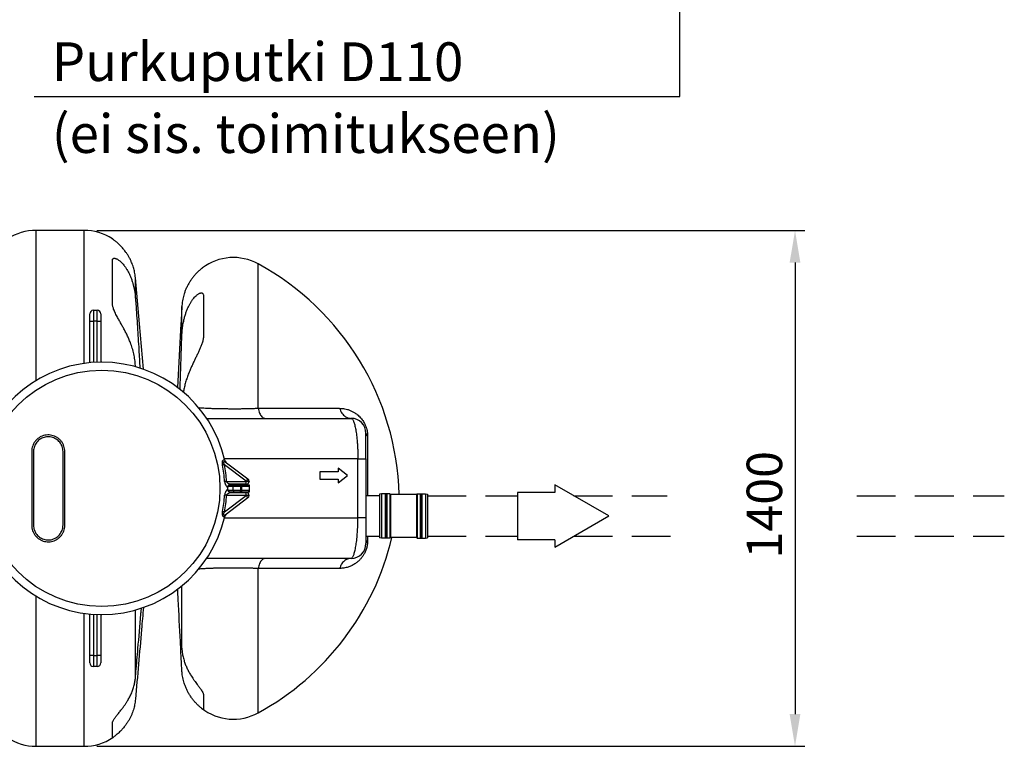
# Model space of a CAD drawing. Units: millimetres. Extents: x 0 to 14700, y 0 to 10395.
# Drawn here: x 3128 to 5799, y 4584 to 6556 of the extents above; entities that cross this region are included whole.
import ezdxf

# ---------------------------------------------------------------- set-up
doc = ezdxf.new("R2010")
doc.units = ezdxf.units.MM
doc.header["$LTSCALE"] = 210
doc.linetypes.add('DASHED', pattern=[0.75, 0.5, -0.25])
for name, color, linetype in [('Katko', 6, 'DASHED'), ('Mitat', 1, 'Continuous'), ('Teksti', 5, 'Continuous')]:
    doc.layers.add(name, color=color, linetype=linetype)
doc.styles.add('ROMANS', font='ROMANS.SHX')

msp = doc.modelspace()

# ---------------------------------------------------------------- linework, layer by layer
for p, q in [((3302.1, 5984.1), (3172.1, 5984.1)), ((3172.1, 5578.9), (3172.1, 5984.1)), ((3302.1, 5623.2), (3302.1, 5984.1)), ((3379.2, 5960.9), (3379.2, 5961)), ((3379.9, 5960.5), (3379.2, 5960.9)), ((3379.2, 5786.1), (3379.2, 5903)), ((3774.6, 5501.6), (3774.6, 5893.2)), ((3441.6, 5800.5), (3441.6, 5855.6)), ((3452.6, 5730.6), (3441.6, 5855.6)), ((3626.2, 5806.2), (3626.2, 5697.6)), ((3567.5, 5698.1), (3567.5, 5777.7)), ((3317.5, 5737.4), (3317.5, 5757.4)), ((3327.5, 5767.4), (3327.5, 5737.4)), ((3327.5, 5767.4), (3337.5, 5767.4)), ((3337.5, 5737.4), (3337.5, 5767.4)), ((3347.5, 5757.4), (3347.5, 5737.4)), ((3317.5, 5737.4), (3327.5, 5737.4)), ((3317.5, 5625), (3317.5, 5737.4)), ((3337.5, 5737.4), (3327.5, 5737.4)), ((3327.5, 5737.4), (3327.5, 5625.8)), ((3337.5, 5737.4), (3347.5, 5737.4)), ((3337.5, 5626.3), (3337.5, 5737.4)), ((3347.5, 5737.4), (3347.5, 5626.6)), ((3463.4, 5607.3), (3452.6, 5730.6)), ((3565, 5730.4), (3556, 5557.7)), ((3441.8, 5613.9), (3441.6, 5617.6)), ((3441.6, 5617.5), (3441.6, 5617.6)), ((3441.6, 5614.1), (3441.6, 5617.5)), ((3441.8, 5613.9), (3441.6, 5617.5)), ((3634.9, 5474.1), (4026.8, 5474.1)), ((4071.5, 5425.5), (4071.5, 5264.1)), ((3160, 5384.1), (3160, 5184.1)), ((3165, 5384.1), (3165, 5184.1)), ((3245, 5184.1), (3245, 5384.1)), ((3250, 5184.1), (3250, 5384.1)), ((4045.1, 5364.1), (3683, 5364.1)), ((3742, 5303.5), (3683.2, 5348.2)), ((3685.4, 5356.5), (3746.8, 5309.9)), ((4045.1, 5204.1), (4045.1, 5364.1)), ((4045.1, 5364.1), (4066.8, 5364.1)), ((4066.8, 5364.1), (4066.8, 5204.1)), ((3941.8, 5329.1), (3941.8, 5309.1)), ((3991.8, 5329.1), (3941.8, 5329.1)), ((3991.8, 5339.1), (3991.8, 5329.1)), ((3688.8, 5303.1), (3742, 5303.1)), ((3696.6, 5294.1), (3712, 5294.1)), ((3742, 5295.1), (3699.3, 5295.1)), ((3712, 5294.1), (3727, 5294.1)), ((3722, 5295.1), (3722, 5294.1)), ((3727, 5289.1), (3727, 5294.1)), ((3727, 5294.1), (3730, 5294.1)), ((3730, 5289.1), (3730, 5294.1)), ((3730, 5294.1), (3745, 5294.1)), ((3735, 5294.1), (3735, 5295.1)), ((3742, 5303.1), (3742, 5303.5)), ((3750, 5303.5), (3742, 5303.5)), ((3742, 5295.1), (3742, 5303.1)), ((3750, 5303.1), (3742, 5303.1)), ((3745, 5294.1), (3750, 5294.1)), ((3750, 5303.5), (3750, 5303.1)), ((3750, 5294.1), (3750, 5289.1)), ((3941.8, 5309.1), (3991.8, 5309.1)), ((3991.8, 5309.1), (3991.8, 5299.1)), ((3683.2, 5220), (3742, 5264.7)), ((3742, 5265.1), (3688.8, 5265.1)), ((3707, 5289.1), (3692.7, 5289.1)), ((3692.7, 5279.1), (3707, 5279.1)), ((3712, 5274.1), (3696.6, 5274.1)), ((3699.3, 5273.1), (3742, 5273.1)), ((3707, 5279.1), (3707, 5289.1)), ((3727, 5289.1), (3707, 5289.1)), ((3707, 5279.1), (3727, 5279.1)), ((3727, 5274.1), (3712, 5274.1)), ((3722, 5274.1), (3722, 5273.1)), ((3727, 5289.1), (3727, 5279.1)), ((3730, 5289.1), (3727, 5289.1)), ((3727, 5274.1), (3727, 5279.1)), ((3727, 5279.1), (3730, 5279.1)), ((3730, 5274.1), (3727, 5274.1)), ((3730, 5279.1), (3730, 5289.1)), ((3750, 5289.1), (3730, 5289.1)), ((3730, 5274.1), (3730, 5279.1)), ((3730, 5279.1), (3750, 5279.1)), ((3745, 5274.1), (3730, 5274.1)), ((3735, 5273.1), (3735, 5274.1)), ((3742, 5265.1), (3742, 5273.1)), ((3750, 5265.1), (3742, 5265.1)), ((3742, 5264.7), (3742, 5265.1)), ((3750, 5264.7), (3742, 5264.7)), ((3750, 5274.1), (3745, 5274.1)), ((3750, 5289.1), (3750, 5279.1)), ((3750, 5279.1), (3750, 5274.1)), ((3750, 5265.1), (3750, 5264.7)), ((4103.8, 5264.1), (4066.8, 5264.1)), ((4108.8, 5269.5), (4103.8, 5268.6)), ((4103.8, 5268.6), (4103.8, 5149.5)), ((4118.8, 5269.5), (4108.8, 5269.5)), ((4118.8, 5269), (4118.8, 5269.5)), ((4119.8, 5269), (4118.8, 5269)), ((4120.8, 5269.5), (4119.8, 5269.5)), ((4119.8, 5269), (4119.8, 5269.5)), ((4120.8, 5269), (4120.8, 5269.5)), ((4121.8, 5269), (4120.8, 5269)), ((4122.8, 5269.5), (4121.8, 5269.5)), ((4121.8, 5269), (4121.8, 5269.5)), ((4122.8, 5269), (4122.8, 5269.5)), ((4123.8, 5269), (4122.8, 5269)), ((4131.6, 5269.5), (4123.8, 5269.5)), ((4123.8, 5269), (4123.8, 5269.5)), ((4131.6, 5269.5), (4133.9, 5267.3)), ((4203.7, 5267.3), (4133.9, 5267.3)), ((4206, 5269.5), (4203.7, 5267.3)), ((4206, 5269.5), (4213.8, 5269.5)), ((4213.8, 5269), (4213.8, 5269.5)), ((4213.8, 5269), (4214.8, 5269)), ((4214.8, 5269.5), (4215.8, 5269.5)), ((4214.8, 5269), (4214.8, 5269.5)), ((4215.8, 5269), (4215.8, 5269.5)), ((4215.8, 5269), (4216.8, 5269)), ((4216.8, 5269.5), (4217.8, 5269.5)), ((4216.8, 5269), (4216.8, 5269.5)), ((4217.8, 5269), (4217.8, 5269.5)), ((4217.8, 5269), (4218.8, 5269)), ((4218.8, 5269.5), (4228.8, 5269.5)), ((4218.8, 5269), (4218.8, 5269.5)), ((4228.8, 5269.5), (4233.8, 5268.6)), ((4233.8, 5268.6), (4233.8, 5149.5)), ((3746.8, 5258.3), (3685.4, 5211.6)), ((3683, 5204.1), (4045.1, 5204.1)), ((4066.8, 5204.1), (4045.1, 5204.1)), ((4066.8, 5154.1), (4103.8, 5154.1)), ((4071.5, 5154.1), (4071.5, 5142.7)), ((4108.8, 5148.6), (4103.8, 5149.5)), ((4118.8, 5148.6), (4108.8, 5148.6)), ((4119.8, 5149.1), (4118.8, 5149.1)), ((4118.8, 5149.1), (4118.8, 5148.6)), ((4119.8, 5149.1), (4119.8, 5148.6)), ((4120.8, 5148.6), (4119.8, 5148.6)), ((4121.8, 5149.1), (4120.8, 5149.1)), ((4120.8, 5149.1), (4120.8, 5148.6)), ((4121.8, 5149.1), (4121.8, 5148.6)), ((4122.8, 5148.6), (4121.8, 5148.6)), ((4123.8, 5149.1), (4122.8, 5149.1)), ((4122.8, 5149.1), (4122.8, 5148.6)), ((4123.8, 5149.1), (4123.8, 5148.6)), ((4131.6, 5148.6), (4123.8, 5148.6)), ((4131.6, 5148.6), (4133.9, 5150.9)), ((4203.7, 5150.9), (4133.9, 5150.9)), ((4206, 5148.6), (4203.7, 5150.9)), ((4206, 5148.6), (4213.8, 5148.6)), ((4213.8, 5149.1), (4214.8, 5149.1)), ((4213.8, 5149.1), (4213.8, 5148.6)), ((4214.8, 5149.1), (4214.8, 5148.6)), ((4214.8, 5148.6), (4215.8, 5148.6)), ((4215.8, 5149.1), (4216.8, 5149.1)), ((4215.8, 5149.1), (4215.8, 5148.6)), ((4216.8, 5149.1), (4216.8, 5148.6)), ((4216.8, 5148.6), (4217.8, 5148.6)), ((4217.8, 5149.1), (4218.8, 5149.1)), ((4217.8, 5149.1), (4217.8, 5148.6)), ((4218.8, 5149.1), (4218.8, 5148.6)), ((4218.8, 5148.6), (4228.8, 5148.6)), ((4228.8, 5148.6), (4233.8, 5149.5)), ((4026.8, 5094.1), (3634.9, 5094.1)), ((3774.6, 4674.9), (3774.6, 5066.6)), ((3567.5, 4850.6), (3567.5, 5019.5)), ((3172.1, 4584.1), (3172.1, 4991.4)), ((3302.1, 4584.1), (3302.1, 4944.9)), ((3317.5, 4830.7), (3317.5, 4943.1)), ((3327.5, 4942.3), (3327.5, 4830.7)), ((3441.6, 4771.4), (3441.6, 4954.1)), ((3456.2, 4942.4), (3457.6, 4959)), ((3456.3, 4942.2), (3457.7, 4959)), ((3337.5, 4830.7), (3337.5, 4941.8)), ((3347.5, 4941.6), (3347.5, 4830.7)), ((3317.5, 4810.7), (3317.5, 4830.7)), ((3327.5, 4830.7), (3317.5, 4830.7)), ((3327.5, 4830.7), (3327.5, 4800.7)), ((3327.5, 4830.7), (3337.5, 4830.7)), ((3337.5, 4800.7), (3337.5, 4830.7)), ((3347.5, 4830.7), (3337.5, 4830.7)), ((3347.5, 4830.7), (3347.5, 4810.7)), ((3337.5, 4800.7), (3327.5, 4800.7)), ((3441.5, 4770.9), (3441.5, 4771.3)), ((3438.7, 4752.7), (3438.7, 4752.8)), ((3626.2, 4723.7), (3626.2, 4683.6)), ((3621.1, 4687.3), (3621.1, 4687.4)), ((3379.2, 4607.2), (3379.2, 4648.3)), ((3172.1, 4584.1), (3302.1, 4584.1))]:
    msp.add_line(p, q)
at = {"flags": 128}
for points in [[(3774.6, 5501.6), (3775.3, 5498), (3776.2, 5494.5), (3777.2, 5491.2), (3778.4, 5488.2), (3779.8, 5485.4), (3781.2, 5482.8), (3782.8, 5480.6), (3784.5, 5478.6), (3786.3, 5477), (3788.1, 5475.7), (3790, 5474.8), (3791.9, 5474.3), (3793.9, 5474.1)], [(3995.6, 5501.3), (3996.7, 5497.7), (3998.2, 5494.3), (3999.9, 5491), (4001.8, 5488), (4004, 5485.2), (4006.3, 5482.7), (4008.9, 5480.5), (4011.6, 5478.6), (4014.5, 5477), (4017.5, 5475.7), (4020.5, 5474.8), (4023.7, 5474.3), (4026.8, 5474.1)], [(3683.2, 5348.2), (3682.5, 5348.1), (3681.8, 5347.9), (3681.1, 5347.8), (3680.4, 5347.7), (3679.8, 5347.5), (3679.1, 5347.4), (3678.5, 5347.3), (3678, 5347.2)], [(4016.8, 5319.1), (4004.2, 5329.1), (3991.8, 5339.1)], [(3991.8, 5299.1), (4004.2, 5309), (4016.8, 5319.1)], [(3688.8, 5303.1), (3688.1, 5303), (3687.3, 5303), (3686.6, 5303), (3685.9, 5302.9), (3685.3, 5302.9), (3684.7, 5302.8), (3684.1, 5302.8), (3683.5, 5302.8)], [(3742, 5303.5), (3742.9, 5304.7), (3743.8, 5305.9), (3744.7, 5307), (3745.4, 5308), (3746, 5308.8), (3746.5, 5309.4), (3746.7, 5309.7), (3746.8, 5309.9)], [(3688.8, 5265.1), (3688.1, 5265.1), (3687.3, 5265.2), (3686.6, 5265.2), (3685.9, 5265.2), (3685.3, 5265.3), (3684.7, 5265.3), (3684.1, 5265.3), (3683.5, 5265.4)], [(3746.8, 5258.3), (3746.7, 5258.4), (3746.5, 5258.8), (3746, 5259.4), (3745.4, 5260.2), (3744.7, 5261.1), (3743.8, 5262.2), (3742.9, 5263.4), (3742, 5264.7)], [(3683.2, 5220), (3682.5, 5220.1), (3681.8, 5220.2), (3681.1, 5220.4), (3680.4, 5220.5), (3679.8, 5220.6), (3679.1, 5220.7), (3678.5, 5220.9), (3678, 5221)], [(3793.9, 5094.1), (3791.9, 5093.9), (3790, 5093.3), (3788.1, 5092.4), (3786.3, 5091.1), (3784.5, 5089.5), (3782.8, 5087.6), (3781.2, 5085.3), (3779.8, 5082.8), (3778.4, 5080), (3777.2, 5076.9), (3776.2, 5073.6), (3775.3, 5070.2), (3774.6, 5066.6)]]:
    msp.add_lwpolyline(points, dxfattribs=at)
msp.add_circle((3350, 5284.1), 320.8)
for centre, radius, start, end in [((3172.1, 5844.1), 140, 90, 123.4047), ((3302.1, 5844.1), 140, 56.5953, 90), ((3707.3, 5770.5), 140, 61.261, 126.946), ((3420.1, 5246.7), 737.4, 1.6017, 61.261), ((3327.5, 5757.4), 10, 90, 180), ((3337.5, 5757.4), 10, 0, 90), ((3350, 5284.1), 342.5, 12.8085, 167.1915), ((4026.8, 5434.1), 40, 0, 90), ((4078.5, 5434.8), 11.7, 183.7275, 233.2263), ((3350, 5284.1), 334, 3.2099, 10.892), ((3689.7, 5362.1), 7.03, 187.6556, 232.3509), ((3350, 5284.1), 339.3, 3.2099, 10.892), ((3691.8, 5361.8), 8, 192.8085, 232.7491), ((3699.4, 5287.2), 7.86, 91.0755, 181.4883), ((3700.5, 5287.1), 8, 90, 180.4904), ((3712, 5289.1), 5, 90, 180), ((3742, 5303.1), 8, 270, 0), ((3745, 5289.1), 5, 0, 90), ((3742, 5303.5), 8, 0, 52.7491), ((3350, 5284.1), 334, 349.108, 356.7901), ((3350, 5284.1), 339.3, 349.108, 356.7901), ((3699.4, 5280.9), 7.86, 178.5117, 268.9245), ((3350, 5284.1), 342.5, 359.5096, 0.4904), ((3700.5, 5281.1), 8, 179.5096, 270), ((3712, 5279.1), 5, 180, 270), ((3742, 5265.1), 8, 0, 90), ((3745, 5279.1), 5, 270, 0), ((3742, 5264.7), 8, 307.2509, 0), ((3689.7, 5206.1), 7.03, 127.6491, 172.3444), ((3691.8, 5206.4), 8, 127.2509, 167.1915), ((3350, 5284.1), 342.5, 192.8085, 347.1915), ((3420.1, 5321.5), 737.4, 298.739, 346.6226), ((4026.8, 5134.1), 40, 270, 0), ((3327.5, 4810.7), 10, 180, 270), ((3337.5, 4810.7), 10, 270, 0), ((3707.3, 4797.7), 140, 232.0063, 298.739), ((3172.1, 4724.1), 140, 236.0228, 270), ((3302.1, 4724.1), 140, 270, 303.7079)]:
    msp.add_arc(centre, radius, start, end)
for points, knots in [([(3379.9, 5960.4), (3379.8, 5960.5), (3379.2, 5960.9), (3379.2, 5960.9), (3379.2, 5960.9)], [0, 0, 0, 0, 0.17641, 1, 1, 1, 1]), ([(3380.1, 5960.2), (3380, 5960.3), (3379.8, 5960.5), (3379.8, 5960.5), (3379.8, 5960.5), (3379.9, 5960.4), (3380, 5960.3), (3380.1, 5960.3)], [0, 0, 0, 0, 0.437776, 0.676155, 0.858213, 0.978863, 1, 1, 1, 1]), ([(3436.1, 5883.8), (3435.3, 5886.1), (3433.9, 5890.6), (3431.1, 5897.5), (3427.8, 5904.7), (3423.9, 5912.1), (3419.5, 5919.3), (3415.2, 5925.5), (3411.3, 5930.5), (3408, 5934.5), (3404.5, 5938.5), (3400.7, 5942.5), (3396.7, 5946.5), (3392.6, 5950.2), (3388.8, 5953.5), (3385.5, 5956.1), (3382.7, 5958.3), (3380.8, 5959.8), (3380.1, 5960.2), (3379.9, 5960.4)], [0, 0, 0, 0, 0.0650735, 0.1303239, 0.2058258, 0.281319, 0.3584818, 0.4356186, 0.4827825, 0.529939, 0.578166, 0.6263793, 0.6839242, 0.7424846, 0.7955152, 0.8498316, 0.903413, 0.9587169, 1, 1, 1, 1]), ([(3379.2, 5903), (3379.3, 5904), (3379.4, 5905.7), (3380.7, 5907.5), (3382.3, 5908.4), (3384.4, 5908.6), (3386.7, 5908.3), (3389.4, 5907.4), (3392.5, 5905.9), (3395.8, 5903.8), (3399.3, 5901.1), (3402.9, 5897.9), (3406.4, 5894.2), (3410.4, 5889.6), (3414.5, 5884.1), (3419, 5877.2), (3423.3, 5869.4), (3427.3, 5861), (3430.7, 5852.4), (3432.7, 5846.5), (3433.6, 5843.6)], [0, 0, 0, 0, 0.065532, 0.117992, 0.170368, 0.207142, 0.243894, 0.284039, 0.324191, 0.364631, 0.405111, 0.450258, 0.49563, 0.540908, 0.60766, 0.674467, 0.755672, 0.8371, 0.918642, 1, 1, 1, 1]), ([(3441.6, 5855.6), (3441.3, 5858.2), (3440.7, 5863.4), (3439.1, 5872.9), (3437.2, 5879.6), (3436.1, 5883.8)], [0, 0, 0, 0, 0.272101, 0.545055, 1, 1, 1, 1]), ([(3623.2, 5882.4), (3623.1, 5882.3), (3622.3, 5881.7), (3620.2, 5880.1), (3617, 5877.4), (3613.5, 5874.3), (3610.2, 5871.2), (3607.2, 5868.1), (3604, 5864.7), (3600.9, 5861.1), (3597.9, 5857.5), (3594.1, 5852.5), (3589.6, 5846), (3584.7, 5837.8), (3580.4, 5829.4), (3576.7, 5820.7), (3573.8, 5812.5), (3572.3, 5807.2), (3571.7, 5804.9)], [0, 0, 0, 0, 0.010791, 0.070551, 0.129191, 0.189526, 0.235062, 0.280615, 0.327984, 0.375368, 0.421141, 0.466921, 0.559964, 0.651213, 0.742494, 0.836229, 0.929976, 1, 1, 1, 1]), ([(3433.6, 5843.6), (3435, 5838.5), (3437.7, 5828.9), (3440.3, 5814.5), (3441.1, 5805.2), (3441.6, 5800.5)], [0, 0, 0, 0, 0.358484, 0.678445, 1, 1, 1, 1]), ([(3441.6, 5800.5), (3441.9, 5795.3), (3443.8, 5769.3), (3446.9, 5722.5), (3450.6, 5664.3), (3452.6, 5627), (3453.5, 5610.5)], [0, 0, 0, 0, 0.082046, 0.410232, 0.739819, 1, 1, 1, 1]), ([(3571.7, 5804.9), (3571.1, 5802.4), (3569.9, 5797.3), (3568.3, 5788.2), (3567.8, 5781.6), (3567.5, 5777.7)], [0, 0, 0, 0, 0.284252, 0.569386, 1, 1, 1, 1]), ([(3573.2, 5741.7), (3574, 5744.8), (3575.6, 5751.2), (3578.5, 5760.6), (3582, 5769.9), (3585.7, 5778.2), (3589.5, 5785.5), (3593.4, 5791.9), (3597.4, 5797.7), (3601.6, 5802.7), (3605.3, 5806.5), (3608.6, 5809.3), (3611.5, 5811.4), (3614.3, 5813), (3617, 5814), (3619.4, 5814.5), (3621.6, 5814.4), (3623.5, 5813.6), (3625, 5812), (3626, 5809.5), (3626.1, 5807.3), (3626.2, 5806.2)], [0, 0, 0, 0, 0.080336, 0.16082, 0.241211, 0.321422, 0.381185, 0.441017, 0.500632, 0.551415, 0.602102, 0.634007, 0.665886, 0.700093, 0.734287, 0.767781, 0.801301, 0.844346, 0.887457, 0.943688, 1, 1, 1, 1]), ([(3441.6, 5617.5), (3441.1, 5622.8), (3440.2, 5633.3), (3437.3, 5648.9), (3433.2, 5664.4), (3428.6, 5678), (3423.7, 5689.8), (3419.1, 5699.9), (3414.1, 5709.7), (3409, 5719.3), (3403.7, 5728.7), (3398.4, 5738.1), (3393.8, 5746.4), (3390.1, 5753.4), (3387.1, 5759.3), (3384.5, 5765.1), (3382.5, 5770.3), (3381, 5774.8), (3380, 5778.7), (3379.3, 5782.5), (3379.2, 5784.9), (3379.2, 5786.1)], [0, 0, 0, 0, 0.085114, 0.170671, 0.256229, 0.34178, 0.400321, 0.458907, 0.517434, 0.573523, 0.629604, 0.687024, 0.744423, 0.780964, 0.817499, 0.854979, 0.892447, 0.918914, 0.945375, 0.972693, 1, 1, 1, 1]), ([(3567.5, 5777.7), (3567.2, 5772.5), (3566.4, 5756.7), (3565.6, 5740.9), (3565, 5730.4)], [0, 0, 0, 0, 0.329526, 1, 1, 1, 1]), ([(3567.5, 5698.1), (3567.8, 5703.3), (3568.4, 5713.3), (3570.3, 5727.8), (3572.2, 5737), (3573.2, 5741.7)], [0, 0, 0, 0, 0.3574294, 0.6781146, 1, 1, 1, 1]), ([(3562.8, 5552.2), (3563.5, 5576.1), (3564.8, 5624.8), (3566.6, 5673.4), (3567.5, 5698.1)], [0, 0, 0, 0, 0.491735, 1, 1, 1, 1]), ([(3626.2, 5697.6), (3626.2, 5696.1), (3626, 5693.2), (3625.2, 5688.3), (3624.1, 5683.3), (3622.2, 5677), (3619.4, 5669.5), (3615.7, 5660.7), (3611.5, 5651.7), (3607.1, 5642.6), (3602.7, 5633.4), (3598.3, 5624.3), (3594, 5615.1), (3589.5, 5604.8), (3584.9, 5593.6), (3580.5, 5581.3), (3576.7, 5568.8), (3573.7, 5556.8), (3572.2, 5548.8), (3571.5, 5545.2)], [0, 0, 0, 0, 0.035288, 0.070595, 0.107285, 0.143986, 0.202623, 0.261293, 0.322122, 0.382968, 0.442166, 0.501373, 0.561406, 0.621444, 0.698903, 0.776437, 0.853913, 0.933479, 1, 1, 1, 1]), ([(3613.1, 5503.1), (3614.9, 5503), (3619.3, 5502.6), (3627.1, 5502.2), (3636.4, 5501.7), (3646.1, 5501.3), (3656.2, 5501), (3666.6, 5500.7), (3677.3, 5500.5), (3688.3, 5500.4), (3699.4, 5500.3), (3710.6, 5500.3), (3721.8, 5500.3), (3733, 5500.4), (3743.9, 5500.6), (3754.5, 5500.9), (3764.9, 5501.2), (3771.4, 5501.4), (3774.6, 5501.6)], [0, 0, 0, 0, 0.042685, 0.107294, 0.171887, 0.23626, 0.299354, 0.362677, 0.425992, 0.489075, 0.552728, 0.616626, 0.680525, 0.744179, 0.808009, 0.872078, 0.936156, 1, 1, 1, 1]), ([(3774.6, 5501.6), (3782, 5501.6), (3796.8, 5501.5), (3818.3, 5501.5), (3839.4, 5501.5), (3860, 5501.5), (3880.1, 5501.5), (3899.7, 5501.4), (3918.7, 5501.4), (3936.2, 5501.4), (3952.5, 5501.4), (3967.5, 5501.3), (3981.9, 5501.3), (3991, 5501.3), (3995.6, 5501.3)], [0, 0, 0, 0, 0.085098, 0.170255, 0.255412, 0.34051, 0.427557, 0.514666, 0.601775, 0.688821, 0.766434, 0.844047, 0.922023, 1, 1, 1, 1]), ([(3995.6, 5501.3), (3997.8, 5501.2), (4002.3, 5501.1), (4009.4, 5500.1), (4016.6, 5498.4), (4024.1, 5495.8), (4031.5, 5492.3), (4038, 5488.4), (4043.4, 5484.3), (4047.9, 5480.4), (4052.3, 5475.8), (4056.4, 5470.9), (4060, 5465.6), (4062.8, 5460.7), (4065, 5456), (4066.8, 5451.7), (4068.5, 5446.8), (4069.9, 5441.2), (4070.9, 5435.4), (4071.4, 5430.1), (4071.4, 5427), (4071.5, 5425.5)], [0, 0, 0, 0, 0.073151, 0.1463, 0.228776, 0.311446, 0.394028, 0.476385, 0.52861, 0.581016, 0.633282, 0.685316, 0.728473, 0.771578, 0.800608, 0.829733, 0.85872, 0.897531, 0.936368, 0.968174, 1, 1, 1, 1]), ([(4026.8, 5474.1), (4027.3, 5474), (4028.3, 5473.8), (4029.8, 5472.5), (4031.3, 5470.4), (4032.8, 5467.4), (4034.3, 5463.6), (4035.8, 5458.9), (4037.2, 5453.4), (4038.5, 5447.1), (4039.8, 5440), (4041, 5432.2), (4042, 5423.6), (4042.9, 5414.5), (4043.7, 5404.8), (4044.3, 5394.8), (4044.8, 5384.6), (4045, 5374.4), (4045.1, 5367.5), (4045.1, 5364.1)], [0, 0, 0, 0, 0.056574, 0.112834, 0.170838, 0.229282, 0.287573, 0.34584, 0.404549, 0.463803, 0.522974, 0.58251, 0.642811, 0.703083, 0.763603, 0.824907, 0.883144, 0.941321, 1, 1, 1, 1]), ([(3250, 5384.1), (3249.9, 5386.6), (3249.6, 5391.7), (3247.6, 5399.1), (3244.5, 5406), (3240.3, 5412.3), (3235, 5417.9), (3228.9, 5422.4), (3222.1, 5425.9), (3214.8, 5428.2), (3207.3, 5429.2), (3199.6, 5429), (3192.2, 5427.4), (3185.1, 5424.7), (3178.5, 5420.7), (3172.7, 5415.8), (3167.9, 5409.9), (3164.1, 5403.3), (3161.4, 5396.2), (3160.2, 5389.7), (3160, 5385.6), (3160, 5384.1)], [0, 0, 0, 0, 0.053724, 0.107448, 0.161168, 0.214888, 0.268706, 0.322524, 0.376424, 0.430324, 0.484214, 0.538105, 0.591899, 0.645693, 0.699346, 0.752998, 0.806528, 0.860058, 0.913535, 0.967014, 1, 1, 1, 1]), ([(3245, 5384.1), (3244.9, 5386.3), (3244.6, 5390.8), (3242.9, 5397.4), (3240.1, 5403.6), (3236.4, 5409.2), (3231.7, 5414.1), (3226.3, 5418.2), (3220.2, 5421.3), (3213.8, 5423.3), (3207, 5424.2), (3200.2, 5424), (3193.6, 5422.6), (3187.3, 5420.2), (3181.5, 5416.7), (3176.3, 5412.3), (3172, 5407), (3168.6, 5401.2), (3166.3, 5394.9), (3165.1, 5389.1), (3165, 5385.5), (3165, 5384.1)], [0, 0, 0, 0, 0.053724, 0.107448, 0.161168, 0.214888, 0.268706, 0.322525, 0.376424, 0.430324, 0.484214, 0.538105, 0.591899, 0.645692, 0.699346, 0.752998, 0.806528, 0.860057, 0.913535, 0.967014, 1, 1, 1, 1]), ([(4066.8, 5364.1), (4066.8, 5366.3), (4066.8, 5370.7), (4066.8, 5377.2), (4066.8, 5383.6), (4066.8, 5390), (4066.8, 5396.2), (4066.8, 5402), (4066.8, 5407.4), (4066.8, 5412.4), (4066.8, 5416.9), (4066.8, 5420.9), (4066.8, 5424.4), (4066.8, 5427.9), (4066.8, 5431), (4066.8, 5433), (4066.8, 5433.9), (4066.8, 5434), (4066.8, 5434.1)], [0, 0, 0, 0, 0.056792, 0.113179, 0.169781, 0.229604, 0.288963, 0.348415, 0.408253, 0.467686, 0.52709, 0.586889, 0.646408, 0.705708, 0.795117, 0.884363, 0.942028, 1, 1, 1, 1]), ([(3678, 5347.2), (3677.8, 5348.1), (3677.5, 5349.8), (3677.3, 5352.8), (3677.4, 5355.5), (3677.9, 5357.7), (3678.5, 5359.4), (3679.6, 5361), (3680.7, 5361.7), (3681.7, 5361.8), (3682.3, 5361.6), (3682.6, 5361.3), (3682.8, 5361.2)], [0, 0, 0, 0, 0.113154, 0.226161, 0.3857, 0.45999, 0.534176, 0.658083, 0.789914, 0.867997, 0.946153, 1, 1, 1, 1]), ([(3683.2, 5348.2), (3682.9, 5348.8), (3682.2, 5350), (3681.4, 5352.1), (3680.9, 5354.1), (3681, 5355.5), (3681.3, 5356.4), (3681.7, 5356.9), (3682.4, 5357.3), (3683.5, 5357.5), (3684.6, 5357.1), (3685.3, 5356.7), (3685.4, 5356.5)], [0, 0, 0, 0, 0.1258, 0.251335, 0.405946, 0.485225, 0.535102, 0.618735, 0.645539, 0.775098, 0.941035, 1, 1, 1, 1]), ([(3682.8, 5361.2), (3682.8, 5361.1), (3683.1, 5360.8), (3683.6, 5360.3), (3683.9, 5360), (3683.9, 5360), (3684, 5360)], [0, 0, 0, 0, 0.081808, 0.431783, 0.791232, 1, 1, 1, 1]), ([(3683.5, 5302.8), (3683.5, 5302.6), (3683.6, 5301.2), (3684, 5299), (3684.9, 5296.4), (3685.8, 5294.2), (3686.9, 5292.1), (3688.1, 5290.3), (3689.1, 5288.9), (3690.3, 5287.7), (3691.1, 5287.1), (3691.5, 5287), (3691.6, 5287)], [0, 0, 0, 0, 0.018819, 0.181365, 0.282214, 0.38311, 0.501718, 0.620257, 0.717387, 0.814384, 0.962192, 1, 1, 1, 1]), ([(3699.3, 5295.1), (3699, 5295.1), (3698.4, 5295.2), (3696.9, 5295.6), (3694.6, 5296.7), (3692.3, 5298.2), (3690.6, 5299.8), (3689.6, 5300.9), (3689, 5302), (3688.8, 5302.7), (3688.8, 5303), (3688.8, 5303.1)], [0, 0, 0, 0, 0.098676, 0.200766, 0.418053, 0.671817, 0.764793, 0.859719, 0.948901, 0.986319, 1, 1, 1, 1]), ([(3691.6, 5281.1), (3691.2, 5281), (3690.6, 5280.8), (3689.5, 5279.7), (3688.7, 5278.7), (3687.8, 5277.4), (3686.8, 5275.9), (3685.4, 5273.2), (3684.3, 5270.4), (3683.7, 5267.6), (3683.6, 5266.1), (3683.5, 5265.4)], [0, 0, 0, 0, 0.146629, 0.247521, 0.348593, 0.381577, 0.507601, 0.633703, 0.811214, 0.905633, 1, 1, 1, 1]), ([(3688.8, 5265.1), (3688.9, 5265.5), (3689.1, 5266.3), (3690, 5267.8), (3691.8, 5269.6), (3694.2, 5271.2), (3696.3, 5272.2), (3697.9, 5272.9), (3698.8, 5273), (3699.3, 5273.1)], [0, 0, 0, 0, 0.084465, 0.146233, 0.310932, 0.579588, 0.709657, 0.842627, 1, 1, 1, 1]), ([(3692.5, 5287), (3692.4, 5287), (3692.4, 5287), (3691.8, 5287), (3691.6, 5287)], [0, 0, 0, 0, 0.4954805, 1, 1, 1, 1]), ([(3691.6, 5281.1), (3691.8, 5281.1), (3692.4, 5281.1), (3692.4, 5281.1), (3692.5, 5281.1)], [0, 0, 0, 0, 0.495481, 1, 1, 1, 1]), ([(3682.8, 5207), (3682.5, 5206.8), (3682.1, 5206.4), (3681.4, 5206.4), (3680.5, 5206.6), (3679.3, 5207.4), (3678.1, 5209.6), (3677.4, 5212.7), (3677.3, 5216.6), (3677.7, 5219.3), (3678, 5221)], [0, 0, 0, 0, 0.090346, 0.180567, 0.221398, 0.361397, 0.495675, 0.643076, 0.790621, 1, 1, 1, 1]), ([(3685.4, 5211.6), (3684.9, 5211.3), (3684, 5210.7), (3682.7, 5210.7), (3681.9, 5211.1), (3681.4, 5211.6), (3681.1, 5212.4), (3680.9, 5213.3), (3681, 5214.7), (3681.6, 5216.9), (3682.6, 5218.8), (3683.2, 5220)], [0, 0, 0, 0, 0.193997, 0.299786, 0.372417, 0.450259, 0.490553, 0.579701, 0.620698, 0.766399, 1, 1, 1, 1]), ([(3160, 5184.1), (3160.1, 5181.6), (3160.4, 5176.5), (3162.3, 5169.1), (3165.4, 5162.2), (3169.6, 5155.9), (3174.9, 5150.4), (3180.9, 5145.8), (3187.7, 5142.3), (3194.9, 5140), (3202.4, 5138.9), (3210, 5139.1), (3217.5, 5140.6), (3224.6, 5143.4), (3231.2, 5147.2), (3237, 5152.2), (3241.9, 5158), (3245.8, 5164.6), (3248.5, 5171.8), (3249.8, 5178.3), (3249.9, 5182.5), (3250, 5184.1)], [0, 0, 0, 0, 0.053531, 0.107062, 0.160597, 0.214132, 0.267615, 0.321099, 0.374598, 0.428097, 0.481697, 0.535298, 0.589039, 0.642781, 0.696642, 0.750503, 0.804411, 0.858318, 0.912178, 0.966037, 1, 1, 1, 1]), ([(3165, 5184.1), (3165.1, 5181.8), (3165.3, 5177.3), (3167.1, 5170.8), (3169.8, 5164.6), (3173.6, 5159), (3178.2, 5154.1), (3183.6, 5150), (3189.6, 5147), (3196, 5144.9), (3202.7, 5144), (3209.5, 5144.1), (3216.1, 5145.5), (3222.4, 5147.9), (3228.3, 5151.3), (3233.5, 5155.7), (3237.8, 5160.9), (3241.3, 5166.8), (3243.6, 5173.1), (3244.8, 5179), (3244.9, 5182.7), (3245, 5184.1)], [0, 0, 0, 0, 0.053531, 0.107062, 0.160597, 0.214132, 0.267615, 0.321099, 0.374598, 0.428097, 0.481697, 0.535298, 0.589039, 0.642781, 0.696642, 0.750503, 0.804411, 0.858318, 0.912178, 0.966037, 1, 1, 1, 1]), ([(3684, 5208.1), (3683.9, 5208.1), (3683.7, 5207.9), (3683.1, 5207.3), (3682.8, 5207.1), (3682.8, 5207)], [0, 0, 0, 0, 0.587604, 0.918073, 1, 1, 1, 1]), ([(4026.8, 5094.1), (4027.3, 5094.2), (4028.4, 5094.3), (4029.9, 5095.8), (4031.5, 5098.1), (4033.1, 5101.3), (4034.6, 5105.5), (4036.1, 5110.5), (4037.6, 5116.4), (4038.9, 5123.1), (4040.1, 5130.4), (4041.3, 5138.2), (4042.3, 5146.8), (4043.1, 5155.6), (4043.8, 5164.5), (4044.3, 5173.4), (4044.7, 5182.6), (4045, 5192.9), (4045.1, 5200.1), (4045.1, 5204.1)], [0, 0, 0, 0, 0.059022, 0.118043, 0.178966, 0.239886, 0.299526, 0.359165, 0.42088, 0.482592, 0.540424, 0.598254, 0.65817, 0.718085, 0.770769, 0.823453, 0.877839, 0.932224, 1, 1, 1, 1]), ([(4066.8, 5204.1), (4066.8, 5201.5), (4066.8, 5196.3), (4066.8, 5188.5), (4066.8, 5180.8), (4066.8, 5173.2), (4066.8, 5165.8), (4066.8, 5158.8), (4066.8, 5152.5), (4066.8, 5147), (4066.8, 5142.3), (4066.8, 5138.6), (4066.8, 5136), (4066.8, 5134.4), (4066.8, 5134.2), (4066.8, 5134.1)], [0, 0, 0, 0, 0.065616, 0.135039, 0.204753, 0.274207, 0.352052, 0.430244, 0.50815, 0.590087, 0.672338, 0.754317, 0.836121, 0.918188, 1, 1, 1, 1]), ([(4071.5, 5142.7), (4071.4, 5141.1), (4071.4, 5138), (4070.9, 5133.2), (4070.1, 5128.3), (4069, 5123.3), (4067.5, 5118.4), (4065.7, 5113.8), (4063.7, 5109.3), (4061.5, 5105.2), (4059.3, 5101.5), (4056.9, 5098), (4054.3, 5094.7), (4051.8, 5091.9), (4049.5, 5089.5), (4047.5, 5087.5), (4045.3, 5085.6), (4043.1, 5083.7), (4040.2, 5081.4), (4036.5, 5078.9), (4032.1, 5076.3), (4027.6, 5074), (4023.1, 5072.1), (4018.2, 5070.3), (4012.8, 5068.9), (4007.2, 5067.7), (4001.4, 5067), (3997.5, 5066.9), (3995.6, 5066.9)], [0, 0, 0, 0, 0.032023, 0.062785, 0.094475, 0.125582, 0.156706, 0.188414, 0.219146, 0.251383, 0.280116, 0.310467, 0.34265, 0.376854, 0.39985, 0.423792, 0.448714, 0.474652, 0.501635, 0.549345, 0.600141, 0.650441, 0.699501, 0.750827, 0.811747, 0.874974, 0.936891, 1, 1, 1, 1]), ([(4071.5, 5142.7), (4070.8, 5142), (4069.3, 5140.7), (4067.9, 5138.5), (4067, 5136.3), (4066.9, 5134.8), (4066.8, 5134.1)], [0, 0, 0, 0, 0.25, 0.5, 0.749999, 1, 1, 1, 1]), ([(4026.8, 5094.1), (4025.1, 5094), (4021.7, 5093.8), (4016.7, 5092.3), (4011.9, 5089.9), (4007.5, 5086.7), (4003.6, 5082.7), (4000.2, 5078), (3997.4, 5072.7), (3996.2, 5068.8), (3995.6, 5066.9)], [0, 0, 0, 0, 0.125, 0.25, 0.375, 0.5, 0.624999, 0.75, 0.875, 1, 1, 1, 1]), ([(3774.6, 5066.6), (3771.4, 5066.7), (3764.9, 5067), (3754.5, 5067.3), (3743.9, 5067.5), (3733, 5067.7), (3721.8, 5067.8), (3710.6, 5067.9), (3699.4, 5067.9), (3688.3, 5067.8), (3677.3, 5067.7), (3666.6, 5067.5), (3656.2, 5067.2), (3645.7, 5066.8), (3635.2, 5066.4), (3625, 5065.9), (3617.7, 5065.4), (3613.9, 5065.1), (3613.1, 5065.1)], [0, 0, 0, 0, 0.063837, 0.127908, 0.19197, 0.255794, 0.319441, 0.383333, 0.447225, 0.510871, 0.573947, 0.637255, 0.700571, 0.763658, 0.835681, 0.907866, 0.979903, 1, 1, 1, 1]), ([(3995.6, 5066.9), (3991.1, 5066.9), (3982, 5066.9), (3967.6, 5066.8), (3952.6, 5066.8), (3936.4, 5066.8), (3919.1, 5066.7), (3900.6, 5066.7), (3881.4, 5066.7), (3861.5, 5066.7), (3840.8, 5066.6), (3819.3, 5066.6), (3797.3, 5066.6), (3782.2, 5066.6), (3774.6, 5066.6)], [0, 0, 0, 0, 0.077612, 0.155225, 0.233202, 0.311179, 0.396275, 0.481431, 0.566586, 0.651682, 0.738731, 0.825841, 0.912952, 1, 1, 1, 1]), ([(3567.5, 4790.3), (3567.2, 4795.5), (3565.9, 4821.5), (3562.6, 4885.5), (3559, 4953.8), (3556.7, 5001.2), (3556.2, 5010.7)], [0, 0, 0, 0, 0.0708, 0.353999, 0.87113, 1, 1, 1, 1]), ([(3463.1, 4960.9), (3461.4, 4941.1), (3454.4, 4858.1), (3447.1, 4775.2), (3441.6, 4712.1)], [0, 0, 0, 0, 0.239496, 1, 1, 1, 1]), ([(3441.6, 4771.4), (3442, 4776.6), (3444.3, 4802.5), (3449.2, 4859.5), (3453.6, 4911.3), (3456.2, 4942.4)], [0, 0, 0, 0, 0.091025, 0.455125, 1, 1, 1, 1]), ([(3567.5, 4850.6), (3567.7, 4848.1), (3568, 4842.9), (3569, 4836), (3569.8, 4831.7), (3570.1, 4830)], [0, 0, 0, 0, 0.3736793, 0.7484306, 1, 1, 1, 1]), ([(3570.1, 4830), (3571.1, 4825.6), (3572.9, 4817.9), (3576.7, 4807), (3580.8, 4797.1), (3585.7, 4787.3), (3590.6, 4778.9), (3595.1, 4771.7), (3599.1, 4765.7), (3603.3, 4759.8), (3607.1, 4754.7), (3610.4, 4750.2), (3613.3, 4746.5), (3616, 4742.8), (3618.9, 4738.8), (3621.7, 4734.5), (3624.2, 4730.3), (3625.5, 4727.2), (3626.1, 4725.1), (3626.2, 4724.2), (3626.2, 4723.7)], [0, 0, 0, 0, 0.10078, 0.180317, 0.259849, 0.341385, 0.422901, 0.475867, 0.528824, 0.583039, 0.637238, 0.674392, 0.71154, 0.749659, 0.787769, 0.84028, 0.894008, 0.946056, 0.97303, 1, 1, 1, 1]), ([(3571.7, 4762.7), (3571.1, 4765.3), (3569.9, 4770.4), (3568.3, 4779.6), (3567.8, 4786.3), (3567.5, 4790.3)], [0, 0, 0, 0, 0.28031, 0.561479, 1, 1, 1, 1]), ([(3438.6, 4752.7), (3438.8, 4753.5), (3439.5, 4756.4), (3440.4, 4761.7), (3441.2, 4766.9), (3441.4, 4770), (3441.5, 4770.9)], [0, 0, 0, 0, 0.136112, 0.497141, 0.859622, 1, 1, 1, 1]), ([(3438.7, 4752.8), (3439.2, 4755.4), (3440.3, 4760.5), (3441.1, 4766.7), (3441.5, 4770.3), (3441.6, 4771.4)], [0, 0, 0, 0, 0.414651, 0.8305448, 1, 1, 1, 1]), ([(3621.1, 4687.4), (3620.7, 4687.7), (3619.3, 4688.8), (3616.7, 4691), (3613.3, 4693.9), (3610, 4697), (3607, 4700.1), (3603.9, 4703.3), (3599.9, 4707.9), (3595, 4714), (3589.7, 4721.6), (3584.9, 4729.6), (3580.6, 4737.9), (3576.9, 4746.5), (3573.9, 4754.8), (3572.4, 4760.3), (3571.7, 4762.7)], [0.0533767, 0.0533767, 0.0533767, 0.0533767, 0.0790538, 0.1370268, 0.196671, 0.241208, 0.28576, 0.332048, 0.378349, 0.4678035, 0.558735, 0.6489884, 0.7392748, 0.831967, 0.924671, 1, 1, 1, 1]), ([(3379.2, 4648.3), (3379.2, 4649), (3379.4, 4650.4), (3380.6, 4653.4), (3382.5, 4656.6), (3384.5, 4659.6), (3386.4, 4662.2), (3388.5, 4664.9), (3391, 4668), (3393.8, 4671.5), (3397, 4675.5), (3400.3, 4679.6), (3404, 4684.3), (3408, 4689.6), (3412.4, 4695.6), (3416.6, 4701.8), (3421.3, 4709.5), (3426.4, 4718.7), (3431.5, 4729.6), (3435.7, 4741), (3437.7, 4748.9), (3438.7, 4752.8)], [0, 0, 0, 0, 0.037365, 0.087432, 0.139075, 0.169194, 0.199319, 0.230313, 0.261312, 0.300767, 0.340231, 0.380727, 0.42123, 0.475193, 0.529169, 0.584343, 0.639523, 0.728253, 0.817, 0.908499, 1, 1, 1, 1]), ([(3441.6, 4712.1), (3441.3, 4709.5), (3440.7, 4704.3), (3439.1, 4694.7), (3437.2, 4687.8), (3435.9, 4683.4)], [0, 0, 0, 0, 0.2677764, 0.5363824, 1, 1, 1, 1]), ([(3435.9, 4683.4), (3435.2, 4681), (3433.6, 4676.1), (3430.6, 4668.9), (3427.2, 4661.6), (3423.3, 4654.4), (3418.9, 4647.4), (3414.7, 4641.4), (3410.9, 4636.6), (3407.6, 4632.6), (3404.2, 4628.8), (3400.5, 4624.9), (3396.5, 4621), (3392.4, 4617.4), (3388.7, 4614.2), (3385.4, 4611.7), (3382.7, 4609.6), (3380.9, 4608.4), (3380, 4607.8), (3379.8, 4607.6)], [0, 0, 0, 0, 0.0696325, 0.1394887, 0.2123374, 0.2851773, 0.3596133, 0.4340238, 0.4794419, 0.5248524, 0.5712945, 0.6177226, 0.6735054, 0.7302816, 0.7821441, 0.8352892, 0.8879281, 0.9422802, 0.9793481, 0.9793481, 0.9793481, 0.9793481])]:
    msp.add_open_spline(points, degree=3, knots=knots)
at = {"layer": 'Katko'}
for p, q in [((4233.8, 5264.1), (4477.7, 5264.1)), ((4630.7, 5264.1), (4884.4, 5264.1)), ((5399, 5264.1), (5798.8, 5264.1)), ((4233.8, 5154.1), (4477.7, 5154.1)), ((4630.7, 5154.1), (4899.4, 5154.1)), ((5399, 5154.1), (5798.8, 5154.1))]:
    msp.add_line(p, q, dxfattribs=at)
at = {"layer": 'Mitat'}
for p, q in [((3337.1, 5984.1), (5257.3, 5984.1)), ((5231, 5896.6), (5231, 4671.6)), ((4108.8, 5269.5), (4108.8, 5148.6)), ((4118.8, 5269), (4118.8, 5149.1)), ((4119.8, 5269), (4119.8, 5149.1)), ((4120.8, 5269), (4120.8, 5149.1)), ((4121.8, 5269), (4121.8, 5149.1)), ((4122.8, 5269), (4122.8, 5149.1)), ((4123.8, 5269), (4123.8, 5149.1)), ((4131.6, 5269.5), (4131.6, 5148.6)), ((4133.9, 5267.3), (4133.9, 5150.9)), ((4203.7, 5267.3), (4203.7, 5150.9)), ((4206, 5269.5), (4206, 5148.6)), ((4213.8, 5269), (4213.8, 5149.1)), ((4214.8, 5269), (4214.8, 5149.1)), ((4215.8, 5269), (4215.8, 5149.1)), ((4216.8, 5269), (4216.8, 5149.1)), ((4217.8, 5269), (4217.8, 5149.1)), ((4218.8, 5269), (4218.8, 5149.1)), ((4228.8, 5269.5), (4228.8, 5148.6)), ((3337.1, 4584.1), (5257.3, 4584.1))]:
    msp.add_line(p, q, dxfattribs=at)
for points in [[(5216.4, 5896.6), (5245.6, 5896.6), (5231, 5984.1)], [(5216.4, 4671.6), (5245.6, 4671.6), (5231, 4584.1)]]:
    msp.add_solid(points, dxfattribs=at)
at = {"layer": 'Teksti'}
for p, q in [((4918.1, 6347.2), (4918.1, 8041.4)), ((3167.2, 6347.2), (4918.1, 6347.2)), ((4726, 5209.1), (4579.8, 5293.5)), ((4579.8, 5293.5), (4579.8, 5273.3)), ((4579.8, 5273.3), (4477.7, 5273.3)), ((4477.7, 5273.3), (4477.7, 5144.8)), ((4579.8, 5124.7), (4726, 5209.1)), ((4579.8, 5144.8), (4477.7, 5144.8)), ((4579.8, 5144.8), (4579.8, 5124.7))]:
    msp.add_line(p, q, dxfattribs=at)

# ---------------------------------------------------------------- texts
at = {"layer": 'Mitat', "style": 'ROMANS'}
msp.add_text('1400', height=96.25, rotation=90, dxfattribs=at).set_placement((5196, 5093.9))
at = {"layer": 'Teksti', "style": 'ROMANS'}
for s, p in [('Purkuputki D110', (3214.5, 6389.5)), ('(ei sis. toimitukseen)', (3214.5, 6194.3))]:
    msp.add_text(s, height=105, dxfattribs=at).set_placement(p)

doc.saveas('drawing.dxf')
